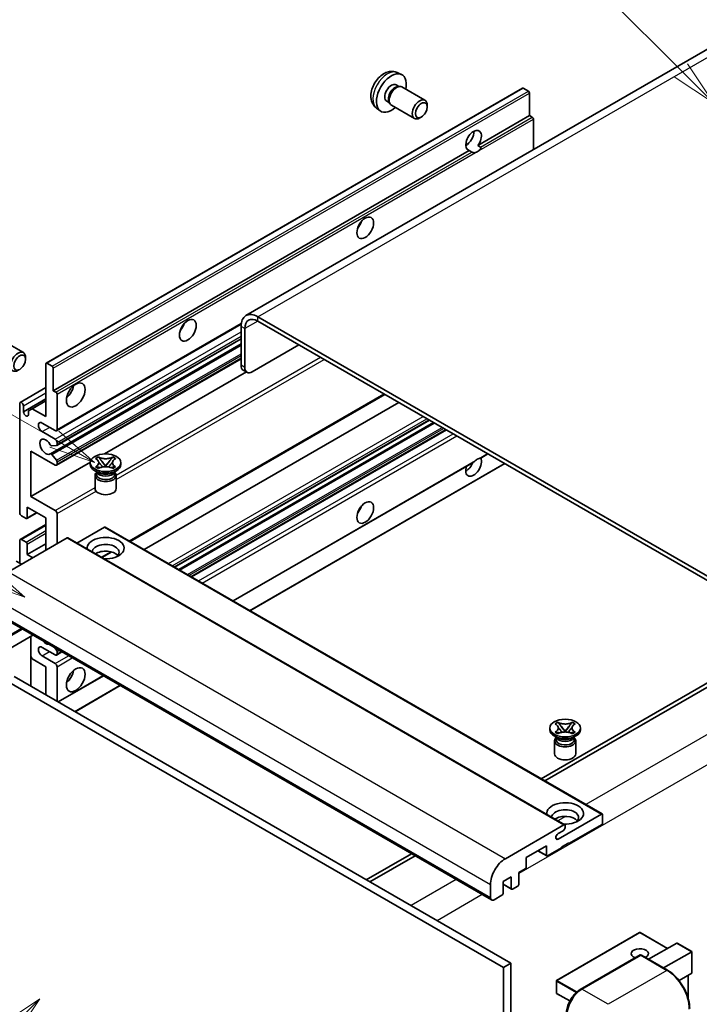
# Model space of a CAD drawing. Units: millimetres. Extents: x 0 to 12191, y 0 to 1686.
# Drawn here: x 287 to 508, y 1147 to 1467 of the extents above; entities that cross this region are included whole.
import ezdxf

# ---------------------------------------------------------------- set-up
doc = ezdxf.new("R2010")
doc.units = ezdxf.units.MM
doc.header["$LTSCALE"] = 6
doc.layers.add('Symbol (TK)', color=100, linetype='Continuous', lineweight=18, true_color=0x00ff3f)
doc.layers.add('Visible (ISO)', color=7, linetype='Continuous', lineweight=35)
doc.layers.add('Visible Narrow (ISO)', color=7, linetype='Continuous', lineweight=25)
doc.styles.add('Note Text (TK2)', font='MS PGothic.ttf')

# ---------------------------------------------------------------- blocks, each defined once
blk = doc.blocks.new('バルーン6')
at = {"layer": 'Symbol (TK)', "color": 100, "true_color": 0x00ff40}
for p, q in [((98.145, 249.698), (91.81, 256.033)), ((99.912, 247.93), (98.498, 250.052)), ((97.791, 249.345), (99.912, 247.93)), ((98.145, 249.698), (99.912, 247.93))]:
    blk.add_line(p, q, dxfattribs=at)
at = {"layer": 'Symbol (TK)'}
blk.add_circle((89.697, 258.146), 3, dxfattribs=at)
at = {"layer": 'Symbol (TK)', "color": 7, "insert": (89.697, 258.14), "char_height": 2, "attachment_point": 5, "style": 'Note Text (TK2)'}
blk.add_mtext('6', dxfattribs=at)
blk = doc.blocks.new('バルーン11')
at = {"layer": 'Symbol (TK)', "color": 100, "true_color": 0x00ff40}
for p, q in [((60.499, 222.46), (52.864, 226.868)), ((62.664, 221.21), (60.749, 222.893)), ((60.499, 222.46), (62.664, 221.21)), ((60.249, 222.027), (62.664, 221.21))]:
    blk.add_line(p, q, dxfattribs=at)
at = {"layer": 'Symbol (TK)'}
blk.add_circle((50.266, 228.368), 3, dxfattribs=at)
at = {"layer": 'Symbol (TK)', "color": 7, "insert": (50.266, 228.35), "char_height": 2, "attachment_point": 5, "style": 'Note Text (TK2)'}
blk.add_mtext('4', dxfattribs=at)
blk = doc.blocks.new('バルーン12')
at = {"layer": 'Symbol (TK)', "color": 100, "true_color": 0x00ff40}
for p, q in [((63.472, 199.474), (61.351, 198.06)), ((61.705, 197.707), (63.472, 199.474)), ((62.058, 197.353), (63.472, 199.474)), ((61.705, 197.707), (51.711, 187.713))]:
    blk.add_line(p, q, dxfattribs=at)
at = {"layer": 'Symbol (TK)'}
blk.add_circle((49.597, 185.599), 3, dxfattribs=at)
at = {"layer": 'Symbol (TK)', "color": 7, "insert": (49.597, 185.576), "char_height": 2, "attachment_point": 5, "style": 'Note Text (TK2)'}
blk.add_mtext('1', dxfattribs=at)
blk = doc.blocks.new('バルーン13')
at = {"layer": 'Symbol (TK)', "color": 100, "true_color": 0x00ff40}
for p, q in [((64.266, 229.739), (49.825, 238.076)), ((66.431, 228.489), (64.516, 230.172)), ((64.266, 229.739), (66.431, 228.489)), ((64.016, 229.306), (66.431, 228.489))]:
    blk.add_line(p, q, dxfattribs=at)
at = {"layer": 'Symbol (TK)'}
blk.add_circle((47.227, 239.576), 3, dxfattribs=at)
at = {"layer": 'Symbol (TK)', "color": 7, "insert": (47.227, 239.553), "char_height": 2, "attachment_point": 5, "style": 'Note Text (TK2)'}
blk.add_mtext('11', dxfattribs=at)

msp = doc.modelspace()

# ---------------------------------------------------------------- linework, layer by layer
at = {"layer": 'Visible (ISO)'}
for p, q in [((517.7395, 1461.2002), (360.7618, 1370.5691)), ((409.8064, 1449.4474), (411.1643, 1448.8464)), ((295.934, 1355.1306), (450.4874, 1444.362)), ((409.4847, 1445.4473), (410.3816, 1444.9294)), ((410.0212, 1444.9092), (410.6488, 1444.9445)), ((411.3658, 1444.7863), (418.8455, 1440.4679)), ((452.4416, 1443.3568), (450.7445, 1444.3366)), ((452.8052, 1435.4484), (452.8052, 1442.7269)), ((403.1209, 1437.8678), (404.3203, 1436.9923)), ((406.4242, 1440.1465), (407.3212, 1439.6286)), ((407.1585, 1439.9509), (407.4418, 1439.3897)), ((407.9372, 1438.8479), (415.417, 1434.5294)), ((419.5557, 1438.2977), (419.5556, 1438.899)), ((417.6515, 1434.9994), (417.1307, 1434.6989)), ((436.0296, 1425.763), (452.8052, 1435.4484)), ((453.6537, 1434.9585), (452.8052, 1435.4484)), ((454.0174, 1424.4103), (454.0174, 1434.3286)), ((432.0774, 1425.8707), (432.7877, 1426.2808)), ((436.0296, 1425.763), (436.8781, 1425.2731)), ((298.2519, 1346.217), (433.2153, 1424.1382)), ((434.0639, 1423.6483), (433.2153, 1424.1382)), ((299.2865, 1333.2272), (359.2096, 1367.8239)), ((543.4159, 1266.9585), (364.6189, 1370.187)), ((543.4159, 1265.5588), (364.6189, 1368.7873)), ((359.1641, 1367.0377), (359.1641, 1354.4403)), ((360.3763, 1366.3378), (360.3763, 1353.7404)), ((281.0561, 1362.9034), (288.5359, 1358.5849)), ((297.2997, 1325.7113), (359.1641, 1361.4287)), ((299.3575, 1328.471), (359.1641, 1363.0003)), ((362.8006, 1352.3407), (377.9529, 1361.0889)), ((289.2461, 1356.4148), (289.2459, 1357.0161)), ((295.8275, 1337.8188), (295.8275, 1354.8952)), ((296.1912, 1355.1052), (297.8882, 1354.1254)), ((299.2865, 1322.0296), (359.1641, 1356.5999)), ((298.2519, 1353.4955), (298.2519, 1346.217)), ((314.846, 1325.7039), (360.8873, 1352.2858)), ((361.0863, 1352.1709), (359.8742, 1352.8708)), ((287.5197, 1342.4103), (295.8275, 1347.2067)), ((298.2519, 1346.217), (299.1004, 1345.7271)), ((299.4641, 1345.0972), (299.4641, 1333.6196)), ((323.1397, 1297.3092), (405.7811, 1345.0223)), ((287.3422, 1306.6752), (287.3422, 1342.0179)), ((288.5544, 1339.3584), (295.8275, 1343.5576)), ((291.403, 1340.3732), (295.8275, 1342.9277)), ((327.7373, 1294.6547), (410.3788, 1342.3678)), ((288.5544, 1341.318), (288.5544, 1339.3584)), ((290.1909, 1339.6734), (291.403, 1340.3732)), ((290.1909, 1338.4136), (290.1909, 1339.6734)), ((291.403, 1340.3732), (295.8275, 1337.8188)), ((298.858, 1333.2697), (294.6153, 1335.7192)), ((337.622, 1288.9478), (420.2635, 1336.6609)), ((338.9588, 1288.176), (421.6003, 1335.8891)), ((294.6153, 1332.9198), (298.858, 1330.4703)), ((343.1407, 1285.7616), (425.7821, 1333.4747)), ((299.4641, 1329.4205), (299.4641, 1328.7064)), ((290.9788, 1326.6211), (290.9788, 1311.9241)), ((298.858, 1322.072), (290.9788, 1326.6211)), ((299.2822, 1328.4477), (297.7388, 1328.3099)), ((290.9788, 1311.9241), (310.2653, 1323.0592)), ((297.7349, 1325.5293), (299.2784, 1323.6374)), ((299.4641, 1323.1641), (299.4641, 1322.422)), ((310.251, 1322.282), (310.251, 1322.8419)), ((311.9697, 1324.1833), (312.8991, 1324.7198)), ((312.0627, 1324.1296), (311.9697, 1324.1833)), ((312.8991, 1324.7198), (312.992, 1324.6662)), ((312.8991, 1324.7198), (313.0057, 1324.5824)), ((313.9554, 1323.3579), (315.2212, 1321.7258)), ((315.2236, 1321.7258), (316.4895, 1323.3579)), ((317.4392, 1324.5824), (317.5458, 1324.7198)), ((317.4529, 1324.6662), (317.5458, 1324.7198)), ((317.5458, 1324.7198), (318.4751, 1324.1833)), ((318.4751, 1324.1833), (318.3822, 1324.1296)), ((320.1939, 1322.282), (320.1939, 1322.8419)), ((356.6167, 1277.9812), (434.4966, 1322.9452)), ((436.9597, 1324.3673), (439.2582, 1325.6943)), ((312.7981, 1319.6225), (311.7071, 1320.2524)), ((311.9697, 1321.5005), (312.0627, 1321.5541)), ((312.8991, 1320.9639), (311.9697, 1321.5005)), ((311.9697, 1321.5005), (312.0763, 1321.4861)), ((312.3839, 1319.6438), (312.208, 1319.9632)), ((312.2439, 1319.8981), (312.2439, 1319.0627)), ((312.992, 1321.0176), (312.8991, 1320.9639)), ((313.0261, 1321.3583), (313.5781, 1321.2839)), ((314.9065, 1321.5418), (315.2224, 1321.7242)), ((315.2224, 1321.7249), (315.2224, 1321.7242)), ((315.2224, 1321.7242), (315.5384, 1321.5418)), ((316.8668, 1321.2839), (317.4188, 1321.3583)), ((317.5458, 1320.9639), (317.4529, 1321.0176)), ((318.4751, 1321.5005), (317.5458, 1320.9639)), ((317.6468, 1319.6225), (318.7378, 1320.2524)), ((318.0609, 1319.6438), (318.2369, 1319.9632)), ((318.201, 1319.8981), (318.201, 1319.0627)), ((318.3685, 1321.4861), (318.4751, 1321.5005)), ((318.3822, 1321.5541), (318.4751, 1321.5005)), ((362.0715, 1274.8319), (444.713, 1322.5449)), ((311.7939, 1318.6952), (311.7939, 1314.4436)), ((318.651, 1318.6952), (318.651, 1314.4436)), ((290.9788, 1311.9241), (298.858, 1307.3751)), ((289.7666, 1308.4249), (289.7666, 1304.9956)), ((295.8275, 1304.9256), (289.7666, 1308.4249)), ((289.4029, 1304.7856), (287.9483, 1305.6255)), ((289.6601, 1304.7602), (292.8871, 1306.6233)), ((295.8275, 1294.4278), (295.8275, 1304.9256)), ((299.4641, 1306.3253), (299.4641, 1296.5274)), ((287.5197, 1297.9695), (295.8275, 1302.766)), ((314.8588, 1301.9162), (305.918, 1296.7543)), ((315.1159, 1301.9417), (476.3363, 1208.8611)), ((302.7369, 1298.417), (283.7057, 1287.4292)), ((287.3422, 1290.2287), (287.3422, 1297.5771)), ((287.9483, 1297.9271), (289.4029, 1297.0872)), ((302.9941, 1298.4424), (464.2144, 1205.3618)), ((289.7666, 1293.0281), (295.8275, 1296.5274)), ((289.7666, 1296.4574), (289.7666, 1293.0281)), ((287.9483, 1289.8787), (286.2513, 1290.8585)), ((289.7666, 1293.0281), (291.5849, 1291.9783)), ((314.0483, 1292.0603), (317.1991, 1293.8794)), ((279.212, 1274.0471), (440.4323, 1180.9665)), ((291.6178, 1266.8846), (276.0334, 1257.8869)), ((290.9078, 1266.4746), (290.9078, 1250.378)), ((298.858, 1260.4849), (294.6153, 1262.9344)), ((298.6192, 1262.8424), (299.2822, 1262.0175)), ((291.403, 1259.1901), (290.9078, 1260.048)), ((295.8275, 1256.6357), (291.403, 1259.1901)), ((294.6153, 1260.1349), (298.858, 1257.6854)), ((299.2865, 1260.4424), (301.0313, 1261.4497)), ((299.4641, 1261.5489), (299.4641, 1260.8348)), ((295.8275, 1247.5376), (295.8275, 1256.6357)), ((299.4641, 1256.6357), (299.4641, 1245.438)), ((285.5239, 1253.4863), (446.7443, 1160.4057)), ((299.8571, 1245.2111), (314.5073, 1253.6693)), ((516.1418, 1254.7111), (456.5318, 1220.2952)), ((457.744, 1219.5954), (517.354, 1254.0112)), ((283.0996, 1252.0866), (444.3199, 1159.006)), ((305.3119, 1242.0617), (319.9621, 1250.52)), ((459.3495, 1236.1999), (459.3495, 1236.7598)), ((461.0683, 1238.1012), (461.9976, 1238.6377)), ((461.1612, 1238.0475), (461.0683, 1238.1012)), ((461.9976, 1238.6377), (462.0905, 1238.5841)), ((461.9976, 1238.6377), (462.1042, 1238.5003)), ((463.0539, 1237.2758), (464.3197, 1235.6437)), ((464.3222, 1235.6437), (465.588, 1237.2758)), ((466.5377, 1238.5003), (466.6443, 1238.6377)), ((466.5514, 1238.5841), (466.6443, 1238.6377)), ((466.6443, 1238.6377), (467.5736, 1238.1012)), ((467.5736, 1238.1012), (467.4807, 1238.0475)), ((469.2924, 1236.1999), (469.2924, 1236.7598)), ((461.8966, 1233.5405), (460.8056, 1234.1703)), ((461.0683, 1235.4184), (461.1612, 1235.4721)), ((461.9976, 1234.8819), (461.0683, 1235.4184)), ((461.0683, 1235.4184), (461.1748, 1235.4041)), ((461.4824, 1233.5617), (461.3065, 1233.8812)), ((461.3424, 1233.816), (461.3424, 1232.9806)), ((462.0905, 1234.9355), (461.9976, 1234.8819)), ((462.1246, 1235.2762), (462.6766, 1235.2019)), ((464.005, 1235.4598), (464.3209, 1235.6422)), ((464.3209, 1235.6428), (464.3209, 1235.6422)), ((464.3209, 1235.6422), (464.6369, 1235.4598)), ((465.9653, 1235.2019), (466.5173, 1235.2762)), ((466.6443, 1234.8819), (466.5514, 1234.9355)), ((467.5736, 1235.4184), (466.6443, 1234.8819)), ((466.7453, 1233.5405), (467.8363, 1234.1703)), ((467.1595, 1233.5617), (467.3354, 1233.8812)), ((467.2995, 1233.816), (467.2995, 1232.9806)), ((467.4671, 1235.4041), (467.5736, 1235.4184)), ((467.4807, 1235.4721), (467.5736, 1235.4184)), ((460.8924, 1232.6132), (460.8924, 1228.3616)), ((467.7495, 1232.6132), (467.7495, 1228.3616)), ((462.0481, 1200.7348), (476.0791, 1208.8356)), ((476.4428, 1208.6257), (476.4428, 1205.9662)), ((444.926, 1194.3486), (463.9573, 1205.3364)), ((464.3209, 1205.1264), (464.3209, 1204.4965)), ((476.0791, 1205.3364), (465.5331, 1199.2476)), ((463.7149, 1203.4467), (462.0481, 1202.4844)), ((458.26, 1198.5478), (451.7142, 1194.7686)), ((458.26, 1195.4684), (458.26, 1198.5478)), ((465.5331, 1199.5276), (463.1088, 1198.1279)), ((463.1088, 1198.1279), (463.1088, 1197.8479)), ((465.2907, 1199.3876), (465.5331, 1199.2476)), ((465.5331, 1199.2476), (465.5331, 1199.5276)), ((414.4224, 1195.9833), (399.7722, 1187.5251)), ((400.9844, 1186.8252), (415.6346, 1195.2835)), ((455.4426, 1196.9211), (458.3665, 1195.233)), ((463.1088, 1197.8479), (458.6237, 1195.2584)), ((451.7142, 1194.7686), (451.7142, 1191.6892)), ((446.8655, 1188.4699), (444.1987, 1186.9302)), ((446.8655, 1184.6907), (446.8655, 1188.4699)), ((451.3506, 1191.0593), (449.2899, 1189.8696)), ((449.2899, 1189.8696), (449.2899, 1186.0904)), ((440.0773, 1181.7513), (440.0773, 1185.9504)), ((444.1987, 1186.9302), (444.1987, 1183.151)), ((444.1987, 1186.0564), (446.972, 1184.4552)), ((448.9262, 1185.4605), (447.2292, 1184.4807)), ((443.8351, 1182.5211), (441.2895, 1181.0514)), ((488.4789, 1170.4221), (461.5684, 1154.8854)), ((497.585, 1165.2637), (488.6503, 1170.4221)), ((491.4175, 1161.7029), (500.5652, 1166.9843)), ((505.4642, 1164.2139), (500.6864, 1166.9723)), ((469.2584, 1151.9237), (488.6534, 1163.1214)), ((488.8677, 1163.0302), (469.7758, 1152.0075)), ((488.8615, 1163.0966), (488.9283, 1163.0581)), ((497.5672, 1158.1524), (489.0819, 1163.0514)), ((496.2663, 1158.9035), (505.414, 1164.1849)), ((505.414, 1164.1849), (505.4642, 1164.2139)), ((505.4642, 1164.2139), (505.4642, 1157.2974)), ((446.7443, 1160.4057), (444.3199, 1159.006)), ((446.7443, 1160.4057), (446.7443, 1051.2285)), ((444.3199, 1159.006), (444.3199, 1049.8287)), ((505.414, 1157.1864), (501.2929, 1154.8071)), ((461.4827, 1154.7369), (461.4827, 1150.8177)), ((504.252, 1156.5155), (504.252, 1149.0496)), ((465.8586, 1148.1923), (461.5684, 1150.6692))]:
    msp.add_line(p, q, dxfattribs=at)
for centre, start, end in [((488.5646, 1170.2737), 60, 120), ((461.6541, 1154.7369), 120, 180), ((461.6541, 1150.8177), 180, 240)]:
    msp.add_arc(centre, 0.1714, start, end, dxfattribs=at)
for centre, major_axis, start_param, end_param in [((407.9544, 1442.7969), (3.4286, 5.9385), 5.23598776, 10.47197551), ((407.9544, 1442.7969), (1.5302, 2.6504), 0, 3.14159265), ((409.131, 1442.1176), (1.5302, 2.6504), 0.36144194, 2.78015071), ((409.6515, 1441.8171), (1.7143, 2.9692), 0, 3.14159264), ((450.7445, 1443.9167), (-0.2571, 0.4454), 5.49778714, 6.28318531), ((417.1313, 1437.4986), (1.7143, 2.9692), 5.49801994, 10.20994333), ((452.4416, 1442.9369), (-0.2571, 0.4454), 3.92699082, 5.49778714), ((453.6537, 1434.5386), (-0.2571, 0.4454), 3.92699082, 5.49778714), ((434.6225, 1427.4001), (-1.8, -3.1177), 1.37108371, 6.48289793), ((432.1981, 1428.7998), (1.8, 3.1177), 3.88043833, 5.54433963), ((435.8346, 1426.7002), (-1.8, -3.1177), 0.56674497, 1.00405136), ((395.8326, 1401.1556), (1.9286, 3.3404), 4.37255207, 5.05222589), ((364.6189, 1363.8883), (-3.8571, 6.6808), 5.49778714, 7.06858347), ((338.2539, 1367.9125), (1.9286, 3.3404), 4.37255207, 5.05222589), ((364.6189, 1363.8883), (-3, 5.1962), 5.49778714, 7.06858347), ((286.8216, 1355.6157), (1.7143, 2.9692), 5.49801994, 10.20994333), ((296.1912, 1354.6852), (-0.2571, 0.4454), 5.49778714, 7.06858347), ((297.8882, 1353.7054), (0.2571, -0.4454), 0.78539816, 2.35619449), ((361.5884, 1355.84), (-1.7143, -2.9692), 5.49778714, 6.28318531), ((362.8006, 1355.1401), (-1.7143, -2.9692), 5.49778714, 7.06858347), ((299.1004, 1345.3072), (0.2571, -0.4454), 0.78539816, 2.35619449), ((301.8884, 1346.9169), (2.1429, 3.7115), 4.15479015, 5.26998781), ((287.9483, 1341.668), (-0.4286, 0.7423), 3.92699082, 7.06858347), ((289.3726, 1338.9976), (0.5826, -1.0091), 4.04450246, 6.95107183), ((294.6153, 1334.3195), (-0.8571, 1.4846), 5.49778714, 8.6393798), ((298.858, 1333.9696), (0.4286, -0.7423), 5.49778714, 7.06858347), ((295.8275, 1328.0208), (-1.3714, 2.3754), 4.64831773, 9.48877222), ((298.858, 1329.7704), (0.4286, -0.7423), 0.78539816, 2.35619449), ((297.557, 1328.7785), (0.2571, -0.4454), 4.64831773, 6.02138592), ((299.1004, 1328.9164), (0.2571, -0.4454), 6.02138592, 7.06858347), ((297.5569, 1325.2659), (-0.2571, 0.4454), 4.98615215, 6.34717957), ((299.1004, 1323.374), (0.2571, -0.4454), 0.78539816, 1.8445595), ((434.6225, 1321.7221), (1.8, 3.1177), 1.89967508, 5.95827663), ((432.1981, 1323.1218), (1.8, 3.1177), 3.88043833, 4.9607944), ((435.8346, 1321.0223), (1.8, 3.1177), 0.56674497, 1.00405136), ((298.858, 1322.7719), (0.4286, -0.7423), 5.49778714, 7.06858347), ((315.2224, 1322.282), (-4.9714, 0), 0, 3.14159265), ((315.2224, 1318.6952), (-3.4286, 0), 5.76506171, 9.94290156), ((315.2224, 1320.1649), (2.9786, 0), 3.44947975, 5.97529822), ((315.2224, 1321.0223), (-3.4286, 0), 0.78539816, 2.35619449), ((315.2224, 1319.0627), (-2.9786, 0), 0, 2.35619449), ((315.2224, 1319.0627), (2.9786, 0), 5.49778714, 6.28318531), ((315.2224, 1314.4436), (-3.4286, 0), 0, 3.14159265), ((298.858, 1306.6752), (0.4286, -0.7423), 0.78539816, 2.35619449), ((395.8326, 1308.7748), (1.9286, 3.3404), 4.37255207, 5.05222589), ((287.9483, 1306.3253), (-0.4286, 0.7423), 0.78539816, 2.35619449), ((289.4029, 1305.2055), (0.2571, -0.4454), 5.49778714, 7.06858347), ((314.8588, 1301.4963), (0.2571, 0.4454), 0, 0.78539816), ((287.9483, 1297.2272), (-0.4286, 0.7423), 5.49778714, 7.06858347), ((302.7369, 1297.997), (0.2571, 0.4454), 0, 0.78539816), ((315.2224, 1295.1276), (-6, 0), 1.4859354, 6.36804624), ((289.4029, 1296.6673), (0.2571, -0.4454), 0.78539816, 2.35619449), ((315.2224, 1293.7979), (4.3714, 0), 5.6701034, 9.38273142), ((315.2224, 1291.6284), (-4.3714, 0), 3.585875, 5.56675786), ((294.6153, 1261.5346), (-0.8571, 1.4846), 5.49778714, 8.6393798), ((295.8275, 1266.4336), (1.3714, -2.3754), 5.01109219, 5.9844821), ((299.1004, 1261.7588), (0.2571, -0.4454), 0.78539816, 1.83259571), ((298.858, 1261.1847), (0.4286, -0.7423), 5.49778714, 7.06858347), ((298.858, 1256.9856), (0.4286, -0.7423), 0.78539816, 2.35619449), ((301.8884, 1254.5361), (2.1429, 3.7115), 4.15479015, 5.26998781), ((464.3209, 1236.1999), (-4.9714, 0), 0, 3.14159265), ((464.3209, 1232.6132), (-3.4286, 0), 5.76506171, 9.94290156), ((464.3209, 1234.0829), (2.9786, 0), 3.44947975, 5.97529822), ((464.3209, 1234.9402), (-3.4286, 0), 0.78539816, 2.35619449), ((464.3209, 1232.9806), (-2.9786, 0), 0, 2.35619449), ((464.3209, 1232.9806), (2.9786, 0), 5.49778714, 6.28318531), ((464.3209, 1228.3616), (-3.4286, 0), 0, 3.14159265), ((464.3209, 1209.0456), (-6, 0), 1.4859354, 6.36804624), ((464.3209, 1207.7159), (4.3714, 0), 5.6701034, 9.38273142), ((464.3209, 1205.5463), (-4.3714, 0), 3.585875, 5.56675786), ((476.0791, 1208.4157), (0.2571, 0.4454), 5.49778714, 7.06858347), ((463.7149, 1204.1466), (-0.4286, -0.7423), 0.78539816, 2.35619449), ((463.9573, 1204.9164), (0.2571, 0.4454), 5.49778714, 7.06858347), ((476.0791, 1205.7563), (-0.2571, -0.4454), 0.78539816, 2.35619449), ((462.0481, 1201.6096), (-0.5357, -0.9279), 3.92699082, 7.06858347), ((458.6237, 1195.6784), (-0.2571, -0.4454), 5.49778714, 7.06858347), ((444.926, 1188.7498), (3.4286, 5.9385), 0.78539816, 2.35619449), ((451.3506, 1191.4792), (-0.2571, -0.4454), 0.78539816, 2.35619449), ((448.9262, 1185.8804), (-0.2571, -0.4454), 0.78539816, 2.35619449), ((443.8351, 1182.941), (-0.2571, -0.4454), 0.78539816, 2.35619449), ((447.2292, 1184.9006), (-0.2571, -0.4454), 5.49778714, 7.06858347), ((441.2895, 1182.4511), (-0.8571, -1.4846), 5.49778714, 7.06858347), ((500.6864, 1166.7744), (0.1212, -0.21), 2.35619449, 3.14159265), ((488.5646, 1163.5551), (-2.7789, 0), 2.26572777, 7.28396894), ((488.8677, 1162.7502), (-0.2143, 0.3712), 6.14128825, 6.28318531), ((488.8677, 1162.6802), (0.2143, 0.3712), 0, 0.78539816), ((505.2927, 1157.3963), (-0.1212, 0.21), 3.14159265, 3.92699082), ((469.7758, 1146.4086), (-3.4286, -5.9385), 3.92699082, 5.49778714)]:
    msp.add_ellipse(centre, major_axis=major_axis, ratio=0.57735027, start_param=start_param, end_param=end_param, dxfattribs=at)
for centre, major_axis in [((417.6519, 1437.1981), (1.3462, 2.3317)), ((399.4692, 1399.056), (-1.9286, -3.3404)), ((341.8905, 1365.8129), (-1.9286, -3.3404)), ((287.3422, 1355.3151), (1.3462, 2.3317)), ((305.525, 1344.8173), (-2.1429, -3.7115)), ((315.2224, 1322.8419), (4.9714, 0)), ((399.4692, 1306.6752), (-1.9286, -3.3404)), ((305.525, 1252.4365), (-2.1429, -3.7115)), ((464.3209, 1236.7598), (4.9714, 0))]:
    msp.add_ellipse(centre, major_axis=major_axis, ratio=0.57735027, dxfattribs=at)
for points, knots in [([(409.8064, 1449.4474), (409.3682, 1449.6413), (408.903, 1449.7524), (407.9415, 1449.8308), (407.4504, 1449.7802), (406.4154, 1449.534), (405.8915, 1449.3041), (404.8094, 1448.6651), (404.2753, 1448.2225), (403.2971, 1447.1978), (402.8599, 1446.6083), (402.1314, 1445.3537), (401.8387, 1444.69), (401.4212, 1443.3082), (401.2963, 1442.5899), (401.2894, 1441.1529), (401.3933, 1440.4287), (401.9061, 1439.1923), (402.2313, 1438.6762), (402.8161, 1438.1076), (402.9639, 1437.9824), (403.1209, 1437.8678)], [0.84730152, 0.84730152, 0.84730152, 0.84730152, 1.05226137, 1.05226137, 1.28485125, 1.28485125, 1.58220865, 1.58220865, 1.9574686, 1.9574686, 2.35189349, 2.35189349, 2.74172985, 2.74172985, 3.13599765, 3.13599765, 3.51030353, 3.51030353, 3.78196582, 3.78196582, 3.86508746, 3.86508746, 3.86508746, 3.86508746]), ([(436.8781, 1425.2731), (436.9145, 1425.2521), (436.943, 1425.2189), (436.9779, 1425.1387), (436.9844, 1425.092), (436.9829, 1424.9926), (436.9688, 1424.9254), (436.9092, 1424.7482), (436.8256, 1424.6129), (436.6434, 1424.3818), (436.5189, 1424.2598), (436.3868, 1424.1496)], [-0.2570614387, -0.2570614387, -0.2570614387, -0.2570614387, -0.2480685903, -0.2480685903, -0.2390757418, -0.2390757418, -0.2277259033, -0.2277259033, -0.2025498125, -0.2025498125, -0.1716905209, -0.1716905209, -0.1716905209, -0.1716905209]), ([(435.2825, 1423.512), (435.1504, 1423.4697), (435.0189, 1423.4439), (434.7824, 1423.4333), (434.6496, 1423.4436), (434.4714, 1423.4835), (434.4028, 1423.503), (434.2962, 1423.54), (434.2442, 1423.5604), (434.1462, 1423.6041), (434.1002, 1423.6273), (434.0639, 1423.6483)], [-0.0853709179, -0.0853709179, -0.0853709179, -0.0853709179, -0.0545116262, -0.0545116262, -0.0293355354, -0.0293355354, -0.0179856969, -0.0179856969, -0.0089928485, -0.0089928485, 0, 0, 0, 0]), ([(312.0627, 1324.1296), (312.3572, 1323.9596), (312.5905, 1323.7575), (312.9095, 1323.3101), (312.9902, 1323.0688), (312.9827, 1322.5914), (312.901, 1322.36), (312.5872, 1321.9234), (312.3551, 1321.723), (312.0627, 1321.5541)], [0, 0, 0, 0, 0.072885793, 0.072885793, 0.146658287, 0.146658287, 0.217581823, 0.217581823, 0.289952455, 0.289952455, 0.289952455, 0.289952455]), ([(312.9664, 1323.0474), (312.9746, 1323.0354), (312.9844, 1323.0213), (313.008, 1322.9886), (313.0222, 1322.9694), (313.0564, 1322.9241), (313.0772, 1322.8974), (313.133, 1322.8268), (313.169, 1322.7825), (313.2768, 1322.6522), (313.3495, 1322.5667), (313.6151, 1322.2556), (313.8096, 1322.0336), (314.0543, 1321.7077), (314.1181, 1321.6176), (314.1867, 1321.5013), (314.1996, 1321.4782), (314.2117, 1321.455)], [0.066291801, 0.066291801, 0.066291801, 0.066291801, 0.070187519, 0.070187519, 0.074729259, 0.074729259, 0.080731294, 0.080731294, 0.090656636, 0.090656636, 0.110328674, 0.110328674, 0.162837598, 0.162837598, 0.181946023, 0.181946023, 0.186576357, 0.186576357, 0.186576357, 0.186576357]), ([(317.4529, 1324.6662), (317.1583, 1324.4961), (316.8084, 1324.3614), (316.0335, 1324.1772), (315.6154, 1324.1306), (314.7886, 1324.135), (314.3878, 1324.1821), (313.6315, 1324.3633), (313.2844, 1324.4973), (312.992, 1324.6662)], [0, 0, 0, 0, 0.072885793, 0.072885793, 0.146658287, 0.146658287, 0.217581823, 0.217581823, 0.289952455, 0.289952455, 0.289952455, 0.289952455]), ([(313.9554, 1323.3579), (313.85, 1323.4937), (313.7501, 1323.6268), (313.5141, 1323.9371), (313.4185, 1324.061), (313.1793, 1324.3633), (313.0923, 1324.4707), (313.0057, 1324.5824)], [0, 0, 0, 0, 0.0306367579, 0.0306367579, 0.0633579056, 0.0633579056, 0.093091513, 0.093091513, 0.093091513, 0.093091513]), ([(316.2331, 1321.455), (316.2337, 1321.4561), (316.2343, 1321.4572), (316.2608, 1321.5077), (316.2903, 1321.5564), (316.3747, 1321.686), (316.4329, 1321.7653), (316.6224, 1322.012), (316.7597, 1322.1735), (316.9965, 1322.4511), (317.0965, 1322.5671), (317.2324, 1322.7298), (317.2694, 1322.7746), (317.3296, 1322.8492), (317.3534, 1322.879), (317.3998, 1322.9389), (317.4229, 1322.9695), (317.4533, 1323.0113), (317.4629, 1323.0248), (317.4737, 1323.0405), (317.4762, 1323.044), (317.4785, 1323.0474)], [0.018093213, 0.018093213, 0.018093213, 0.018093213, 0.018320555, 0.018320555, 0.028222973, 0.028222973, 0.045383463, 0.045383463, 0.082990685, 0.082990685, 0.109990992, 0.109990992, 0.120123365, 0.120123365, 0.126810052, 0.126810052, 0.133730941, 0.133730941, 0.137307073, 0.137307073, 0.138410721, 0.138410721, 0.138410721, 0.138410721]), ([(317.4392, 1324.5824), (317.3432, 1324.4586), (317.2428, 1324.3351), (316.9884, 1324.0122), (316.8986, 1323.8951), (316.6689, 1323.5925), (316.5826, 1323.4779), (316.4895, 1323.3579)], [0, 0, 0, 0, 0.0279076229, 0.0279076229, 0.0541181619, 0.0541181619, 0.0746286333, 0.0746286333, 0.0746286333, 0.0746286333]), ([(318.3822, 1321.5541), (318.0877, 1321.7242), (317.8544, 1321.9262), (317.5354, 1322.3736), (317.4546, 1322.615), (317.4621, 1323.0923), (317.5439, 1323.3237), (317.8577, 1323.7604), (318.0898, 1323.9608), (318.3822, 1324.1296)], [0, 0, 0, 0, 0.072885793, 0.072885793, 0.146658287, 0.146658287, 0.217581823, 0.217581823, 0.289952455, 0.289952455, 0.289952455, 0.289952455]), ([(434.4965, 1322.9452), (434.5069, 1322.9512), (434.5171, 1322.9572), (434.6496, 1323.0381), (434.7824, 1323.145), (435.0189, 1323.3448), (435.1504, 1323.4627), (435.2825, 1323.5729)], [-0.2297186485, -0.2297186485, -0.2297186485, -0.2297186485, -0.2277259033, -0.2277259033, -0.2025498125, -0.2025498125, -0.1716905209, -0.1716905209, -0.1716905209, -0.1716905209]), ([(436.3868, 1324.2105), (436.5189, 1324.2528), (436.6434, 1324.2826), (436.8256, 1324.3246), (436.9092, 1324.3427), (436.9535, 1324.3639), (436.9567, 1324.3656), (436.9596, 1324.3673)], [-0.0853709179, -0.0853709179, -0.0853709179, -0.0853709179, -0.0545116262, -0.0545116262, -0.0293355354, -0.0293355354, -0.0273427902, -0.0273427902, -0.0273427902, -0.0273427902]), ([(313.0261, 1321.3583), (312.9207, 1321.3725), (312.8162, 1321.3875), (312.5738, 1321.4216), (312.4775, 1321.4347), (312.2449, 1321.4646), (312.163, 1321.4745), (312.0763, 1321.4861)], [0, 0, 0, 0, 0.0306367579, 0.0306367579, 0.0633579056, 0.0633579056, 0.093091513, 0.093091513, 0.093091513, 0.093091513]), ([(312.992, 1321.0176), (313.2865, 1321.1876), (313.6365, 1321.3223), (314.4114, 1321.5065), (314.8295, 1321.5531), (315.6563, 1321.5488), (316.057, 1321.5016), (316.8133, 1321.3204), (317.1604, 1321.1864), (317.4529, 1321.0176)], [0, 0, 0, 0, 0.072885793, 0.072885793, 0.146658287, 0.146658287, 0.217581823, 0.217581823, 0.289952455, 0.289952455, 0.289952455, 0.289952455]), ([(315.2224, 1321.7249), (315.2224, 1321.7249), (315.2224, 1321.7249), (315.2222, 1321.725), (315.2221, 1321.725), (315.2219, 1321.7252), (315.2218, 1321.7253), (315.2216, 1321.7254), (315.2216, 1321.7254), (315.2215, 1321.7255), (315.2214, 1321.7256), (315.2214, 1321.7256), (315.2213, 1321.7257), (315.2213, 1321.7257), (315.2213, 1321.7257), (315.2213, 1321.7257), (315.2213, 1321.7257), (315.2213, 1321.7257), (315.2213, 1321.7258), (315.2212, 1321.7258), (315.2212, 1321.7258), (315.2212, 1321.7258)], [0.0000813589658, 0.0000813589658, 0.0000813589658, 0.0000813589658, 0.0000886547804, 0.0000886547804, 0.0001116313423, 0.0001116313423, 0.0001345645454, 0.0001345645454, 0.0001458173852, 0.0001458173852, 0.0001568303456, 0.0001568303456, 0.000162226718, 0.000162226718, 0.0001648942266, 0.0001648942266, 0.0001675401949, 0.0001675401949, 0.0001688548644, 0.0001688548644, 0.0001712783269, 0.0001712783269, 0.0001712783269, 0.0001712783269]), ([(315.2236, 1321.7258), (315.2236, 1321.7258), (315.2236, 1321.7257), (315.2236, 1321.7257), (315.2236, 1321.7257), (315.2235, 1321.7256), (315.2235, 1321.7256), (315.2235, 1321.7256), (315.2234, 1321.7255), (315.2234, 1321.7255), (315.2233, 1321.7254), (315.2232, 1321.7253), (315.2232, 1321.7253), (315.223, 1321.7252), (315.2229, 1321.7251), (315.2227, 1321.725), (315.2226, 1321.7249), (315.2224, 1321.7249)], [0, 0, 0, 0, 0.0000052612573, 0.0000052612573, 0.0000106101267, 0.0000106101267, 0.0000160401592, 0.0000160401592, 0.0000215441929, 0.0000215441929, 0.0000327423002, 0.0000327423002, 0.0000441350315, 0.0000441350315, 0.0000671979136, 0.0000671979136, 0.0000901023593, 0.0000901023593, 0.0000901023593, 0.0000901023593]), ([(318.3685, 1321.4861), (318.2726, 1321.4732), (318.1785, 1321.4619), (317.9296, 1321.4296), (317.8384, 1321.4171), (317.6018, 1321.3837), (317.5119, 1321.3708), (317.4188, 1321.3583)], [0, 0, 0, 0, 0.0279076229, 0.0279076229, 0.0541181619, 0.0541181619, 0.0746286333, 0.0746286333, 0.0746286333, 0.0746286333]), ([(461.1612, 1238.0475), (461.4557, 1237.8775), (461.689, 1237.6755), (462.008, 1237.2281), (462.0887, 1236.9867), (462.0813, 1236.5093), (461.9995, 1236.2779), (461.6857, 1235.8413), (461.4536, 1235.6409), (461.1612, 1235.4721)], [0, 0, 0, 0, 0.072885793, 0.072885793, 0.146658287, 0.146658287, 0.217581823, 0.217581823, 0.289952455, 0.289952455, 0.289952455, 0.289952455]), ([(462.0649, 1236.9654), (462.0731, 1236.9533), (462.083, 1236.9392), (462.1065, 1236.9065), (462.1207, 1236.8873), (462.1549, 1236.842), (462.1757, 1236.8153), (462.2315, 1236.7447), (462.2675, 1236.7004), (462.3753, 1236.5701), (462.448, 1236.4846), (462.7136, 1236.1736), (462.9081, 1235.9516), (463.1528, 1235.6256), (463.2166, 1235.5356), (463.2852, 1235.4192), (463.2982, 1235.3961), (463.3102, 1235.3729)], [0.066291801, 0.066291801, 0.066291801, 0.066291801, 0.070187519, 0.070187519, 0.074729259, 0.074729259, 0.080731294, 0.080731294, 0.090656636, 0.090656636, 0.110328674, 0.110328674, 0.162837598, 0.162837598, 0.181946023, 0.181946023, 0.186576357, 0.186576357, 0.186576357, 0.186576357]), ([(466.5514, 1238.5841), (466.2569, 1238.4141), (465.9069, 1238.2794), (465.132, 1238.0952), (464.7139, 1238.0486), (463.8871, 1238.0529), (463.4863, 1238.1001), (462.73, 1238.2813), (462.383, 1238.4153), (462.0905, 1238.5841)], [0, 0, 0, 0, 0.072885793, 0.072885793, 0.146658287, 0.146658287, 0.217581823, 0.217581823, 0.289952455, 0.289952455, 0.289952455, 0.289952455]), ([(463.0539, 1237.2758), (462.9485, 1237.4117), (462.8486, 1237.5447), (462.6127, 1237.855), (462.517, 1237.9789), (462.2778, 1238.2812), (462.1908, 1238.3886), (462.1042, 1238.5003)], [0, 0, 0, 0, 0.0306367579, 0.0306367579, 0.0633579056, 0.0633579056, 0.093091513, 0.093091513, 0.093091513, 0.093091513]), ([(465.3317, 1235.3729), (465.3323, 1235.374), (465.3328, 1235.3752), (465.3593, 1235.4256), (465.3888, 1235.4743), (465.4732, 1235.6039), (465.5314, 1235.6832), (465.721, 1235.9299), (465.8582, 1236.0914), (466.095, 1236.369), (466.195, 1236.4851), (466.3309, 1236.6477), (466.3679, 1236.6925), (466.4281, 1236.7671), (466.4519, 1236.7969), (466.4983, 1236.8568), (466.5215, 1236.8874), (466.5518, 1236.9292), (466.5614, 1236.9427), (466.5723, 1236.9584), (466.5747, 1236.962), (466.577, 1236.9654)], [0.018093213, 0.018093213, 0.018093213, 0.018093213, 0.018320555, 0.018320555, 0.028222973, 0.028222973, 0.045383463, 0.045383463, 0.082990685, 0.082990685, 0.109990992, 0.109990992, 0.120123365, 0.120123365, 0.126810052, 0.126810052, 0.133730941, 0.133730941, 0.137307073, 0.137307073, 0.138410721, 0.138410721, 0.138410721, 0.138410721]), ([(466.5377, 1238.5003), (466.4417, 1238.3766), (466.3413, 1238.253), (466.0869, 1237.9301), (465.9971, 1237.8131), (465.7675, 1237.5105), (465.6811, 1237.3959), (465.588, 1237.2758)], [0, 0, 0, 0, 0.0279076229, 0.0279076229, 0.0541181619, 0.0541181619, 0.0746286333, 0.0746286333, 0.0746286333, 0.0746286333]), ([(467.4807, 1235.4721), (467.1862, 1235.6421), (466.9529, 1235.8441), (466.6339, 1236.2916), (466.5532, 1236.5329), (466.5606, 1237.0103), (466.6424, 1237.2417), (466.9562, 1237.6783), (467.1883, 1237.8787), (467.4807, 1238.0475)], [0, 0, 0, 0, 0.072885793, 0.072885793, 0.146658287, 0.146658287, 0.217581823, 0.217581823, 0.289952455, 0.289952455, 0.289952455, 0.289952455]), ([(462.1246, 1235.2762), (462.0192, 1235.2904), (461.9147, 1235.3055), (461.6723, 1235.3395), (461.576, 1235.3526), (461.3434, 1235.3825), (461.2615, 1235.3924), (461.1748, 1235.4041)], [0, 0, 0, 0, 0.0306367579, 0.0306367579, 0.0633579056, 0.0633579056, 0.093091513, 0.093091513, 0.093091513, 0.093091513]), ([(462.0905, 1234.9355), (462.385, 1235.1055), (462.735, 1235.2402), (463.5099, 1235.4244), (463.928, 1235.471), (464.7548, 1235.4667), (465.1556, 1235.4195), (465.9119, 1235.2383), (466.2589, 1235.1043), (466.5514, 1234.9355)], [0, 0, 0, 0, 0.072885793, 0.072885793, 0.146658287, 0.146658287, 0.217581823, 0.217581823, 0.289952455, 0.289952455, 0.289952455, 0.289952455]), ([(464.3209, 1235.6428), (464.3209, 1235.6428), (464.3209, 1235.6428), (464.3207, 1235.6429), (464.3206, 1235.643), (464.3204, 1235.6431), (464.3203, 1235.6432), (464.3201, 1235.6433), (464.3201, 1235.6434), (464.32, 1235.6434), (464.3199, 1235.6435), (464.3199, 1235.6436), (464.3199, 1235.6436), (464.3198, 1235.6436), (464.3198, 1235.6436), (464.3198, 1235.6437), (464.3198, 1235.6437), (464.3198, 1235.6437), (464.3198, 1235.6437), (464.3198, 1235.6437), (464.3197, 1235.6437), (464.3197, 1235.6437)], [0.0000813589658, 0.0000813589658, 0.0000813589658, 0.0000813589658, 0.0000886547804, 0.0000886547804, 0.0001116313423, 0.0001116313423, 0.0001345645454, 0.0001345645454, 0.0001458173852, 0.0001458173852, 0.0001568303456, 0.0001568303456, 0.000162226718, 0.000162226718, 0.0001648942266, 0.0001648942266, 0.0001675401949, 0.0001675401949, 0.0001688548644, 0.0001688548644, 0.0001712783269, 0.0001712783269, 0.0001712783269, 0.0001712783269]), ([(464.3222, 1235.6437), (464.3221, 1235.6437), (464.3221, 1235.6437), (464.3221, 1235.6436), (464.3221, 1235.6436), (464.322, 1235.6436), (464.322, 1235.6435), (464.322, 1235.6435), (464.3219, 1235.6435), (464.3219, 1235.6434), (464.3218, 1235.6434), (464.3217, 1235.6433), (464.3217, 1235.6432), (464.3215, 1235.6431), (464.3214, 1235.643), (464.3212, 1235.6429), (464.3211, 1235.6429), (464.3209, 1235.6428)], [0, 0, 0, 0, 0.0000052612573, 0.0000052612573, 0.0000106101267, 0.0000106101267, 0.0000160401592, 0.0000160401592, 0.0000215441929, 0.0000215441929, 0.0000327423002, 0.0000327423002, 0.0000441350315, 0.0000441350315, 0.0000671979136, 0.0000671979136, 0.0000901023593, 0.0000901023593, 0.0000901023593, 0.0000901023593]), ([(467.4671, 1235.4041), (467.3711, 1235.3911), (467.277, 1235.3799), (467.0281, 1235.3476), (466.9369, 1235.335), (466.7003, 1235.3016), (466.6104, 1235.2887), (466.5173, 1235.2762)], [0, 0, 0, 0, 0.0279076229, 0.0279076229, 0.0541181619, 0.0541181619, 0.0746286333, 0.0746286333, 0.0746286333, 0.0746286333]), ([(488.8615, 1163.0966), (488.8181, 1163.1217), (488.7749, 1163.1381), (488.7185, 1163.1415), (488.7019, 1163.1398), (488.6858, 1163.1351)], [0.1703131202, 0.1703131202, 0.1703131202, 0.1703131202, 0.1810677517, 0.1810677517, 0.1858570013, 0.1858570013, 0.1858570013, 0.1858570013]), ([(504.7516, 1145.7088), (504.7516, 1146.5905), (504.631, 1147.5326), (504.1658, 1149.4546), (503.821, 1150.4341), (502.9409, 1152.3411), (502.4056, 1153.2682), (501.1942, 1154.9839), (500.5183, 1155.7722), (499.0865, 1157.1361), (498.3308, 1157.7116), (497.5672, 1158.1524)], [1.57079633, 1.57079633, 1.57079633, 1.57079633, 1.88495559, 1.88495559, 2.19911486, 2.19911486, 2.51327412, 2.51327412, 2.82743339, 2.82743339, 3.14159265, 3.14159265, 3.14159265, 3.14159265]), ([(464.7409, 1144.0991), (464.7409, 1144.6583), (464.8172, 1145.2526), (465.1099, 1146.4615), (465.3263, 1147.0761), (465.8781, 1148.2717), (466.2135, 1148.8526), (466.973, 1149.9283), (467.397, 1150.423), (468.2977, 1151.2809), (468.7741, 1151.6441), (469.2584, 1151.9237)], [3.14159265, 3.14159265, 3.14159265, 3.14159265, 3.45575192, 3.45575192, 3.76991118, 3.76991118, 4.08407045, 4.08407045, 4.39822972, 4.39822972, 4.71238898, 4.71238898, 4.71238898, 4.71238898])]:
    msp.add_open_spline(points, degree=3, knots=knots, dxfattribs=at)
at = {"layer": 'Visible Narrow (ISO)'}
for p, q in [((364.6189, 1370.187), (521.5966, 1460.8181)), ((296.1912, 1355.1052), (450.7445, 1444.3366)), ((297.8882, 1354.1254), (452.4416, 1443.3568)), ((298.2519, 1353.4955), (452.8052, 1442.7269)), ((436.8781, 1425.2731), (453.6537, 1434.9585)), ((436.3868, 1424.1496), (454.0174, 1434.3286)), ((299.1004, 1345.7271), (434.0639, 1423.6483)), ((299.4641, 1345.0972), (435.2825, 1423.512)), ((299.4641, 1333.6196), (359.2569, 1368.141)), ((364.6189, 1368.7873), (360.3763, 1366.3378)), ((364.6189, 1368.7873), (364.6189, 1370.187)), ((298.858, 1330.4703), (359.1641, 1365.288)), ((360.3763, 1366.3378), (359.1641, 1367.0377)), ((297.7349, 1325.5293), (359.1641, 1360.9954)), ((299.4641, 1329.4205), (359.1641, 1363.8883)), ((299.4641, 1328.7064), (359.1641, 1363.1742)), ((299.2784, 1323.6374), (359.1641, 1358.2123)), ((299.4641, 1323.1641), (359.1641, 1357.6319)), ((299.4641, 1322.422), (359.1641, 1356.8898)), ((318.6462, 1318.7998), (384.923, 1357.0647)), ((318.651, 1317.4029), (386.1351, 1356.3649)), ((360.3763, 1353.7404), (359.1641, 1354.4403)), ((288.5544, 1341.318), (295.8275, 1345.5171)), ((322.8886, 1297.4541), (405.5301, 1345.1672)), ((335.6165, 1290.1057), (418.258, 1337.8188)), ((336.8287, 1289.4058), (419.4702, 1337.1189)), ((337.4714, 1289.0348), (420.1129, 1336.7478)), ((339.34, 1287.9559), (421.9814, 1335.669)), ((294.6153, 1332.9198), (297.0397, 1334.3195)), ((341.7744, 1286.5504), (424.4159, 1334.2635)), ((342.2712, 1286.2636), (424.9127, 1333.9767)), ((342.8896, 1285.9066), (425.5311, 1333.6196)), ((345.314, 1284.5068), (427.9555, 1332.2199)), ((346.5262, 1283.807), (429.1676, 1331.5201)), ((356.4661, 1278.0682), (435.2825, 1323.5729)), ((436.3868, 1324.2105), (439.1075, 1325.7813)), ((361.9209, 1274.9188), (444.5624, 1322.6319)), ((298.858, 1307.3751), (311.7939, 1314.8436)), ((299.4641, 1306.3253), (312.1029, 1313.6223)), ((289.7666, 1304.9956), (292.7364, 1306.7102)), ((287.9483, 1297.9271), (295.8275, 1302.4761)), ((289.4029, 1297.0872), (295.8275, 1300.7965)), ((314.8588, 1301.9162), (476.0791, 1208.8356)), ((289.7666, 1296.4574), (295.8275, 1299.9566)), ((302.7369, 1298.417), (463.9573, 1205.3364)), ((313.7972, 1292.2052), (316.8537, 1293.9699)), ((283.7057, 1287.4292), (444.926, 1194.3486)), ((278.8569, 1279.031), (440.0773, 1185.9504)), ((278.8569, 1274.8319), (440.0773, 1181.7513)), ((287.9311, 1269.0131), (275.9477, 1262.0945)), ((276.0689, 1261.8846), (288.1735, 1268.8732)), ((291.5676, 1266.9136), (276.0689, 1257.9654)), ((290.8576, 1266.4456), (290.8576, 1250.407)), ((299.2822, 1262.0175), (299.665, 1262.2385)), ((299.4641, 1261.5489), (300.1618, 1261.9517)), ((294.6153, 1260.1349), (297.0397, 1261.5346)), ((298.858, 1257.6854), (303.2046, 1260.195)), ((299.4641, 1260.8348), (300.7802, 1261.5947)), ((299.4641, 1256.6357), (304.4168, 1259.4951)), ((299.7065, 1245.298), (314.3567, 1253.7563)), ((305.1613, 1242.1487), (319.8115, 1250.607)), ((517.354, 1238.6144), (471.078, 1211.897)), ((521.5966, 1231.2659), (449.2899, 1189.5196)), ((464.4479, 1208.0691), (461.9866, 1206.6481)), ((461.2905, 1201.1722), (462.0481, 1200.7348)), ((455.5932, 1197.0081), (458.26, 1195.4684)), ((428.9686, 1187.5851), (414.3184, 1179.1268)), ((444.1987, 1186.2303), (446.8655, 1184.6907)), ((437.4539, 1182.6861), (422.8037, 1174.2278)), ((461.6541, 1154.8769), (488.5646, 1170.4136)), ((488.5646, 1170.4136), (497.5348, 1165.2347)), ((500.5652, 1166.9843), (505.414, 1164.1849)), ((469.4727, 1151.9025), (488.8615, 1163.0966)), ((488.8677, 1163.0302), (497.3529, 1158.1312)), ((505.414, 1164.1849), (505.414, 1157.1864)), ((497.3529, 1158.1312), (478.2611, 1147.1085)), ((461.5329, 1154.6669), (467.9593, 1150.9567)), ((461.5329, 1150.7477), (461.5329, 1154.6669)), ((468.1497, 1151.1267), (461.6541, 1154.8769)), ((504.2018, 1156.4865), (504.2018, 1149.2221)), ((465.8821, 1148.2367), (461.5329, 1150.7477)), ((469.4727, 1151.9025), (469.5391, 1151.8642)), ((478.2611, 1147.1085), (469.7758, 1152.0075))]:
    msp.add_line(p, q, dxfattribs=at)
for centre, major_axis, start_param, end_param in [((406.6708, 1443.538), (-3.3492, -5.8009), 3.20349601, 6.22128195), ((488.5646, 1170.2737), (-0.0857, 0.1485), 5.49778714, 6.28318531), ((488.5646, 1170.2737), (0.0857, 0.1485), 0, 0.78539816), ((497.3529, 1157.7813), (0.2143, 0.3712), 0, 0.78539816), ((497.3529, 1149.7329), (5.1429, -8.9077), 0.78539816, 2.35619449), ((461.6541, 1154.7369), (-0.1714, 0), 0, 0.78539816), ((461.6541, 1154.7369), (0.0857, 0.1485), 0.78539816, 2.35619449), ((461.6541, 1154.7369), (-0.0857, 0.1485), 5.49778714, 6.28318531), ((461.6541, 1150.8177), (-0.1714, 0), 0, 0.78539816), ((461.6541, 1150.8177), (-0.0857, -0.1485), 5.49778714, 6.28318531), ((469.4727, 1146.5836), (3.2571, 5.6415), 0.78539816, 2.35619449), ((469.4727, 1151.5526), (-0.2143, 0.3712), 5.49778714, 6.28318531)]:
    msp.add_ellipse(centre, major_axis=major_axis, ratio=0.57735027, start_param=start_param, end_param=end_param, dxfattribs=at)
for points in [[(312.992, 1324.6662), (312.992, 1324.6409), (312.9967, 1324.6129), (313.0057, 1324.5824)], [(317.4392, 1324.5824), (317.4482, 1324.6129), (317.4529, 1324.6409), (317.4529, 1324.6662)], [(312.0627, 1321.5541), (312.0627, 1321.5288), (312.0674, 1321.5063), (312.0763, 1321.4861)], [(318.3685, 1321.4861), (318.3775, 1321.5063), (318.3822, 1321.5288), (318.3822, 1321.5541)], [(462.0905, 1238.5841), (462.0905, 1238.5588), (462.0952, 1238.5308), (462.1042, 1238.5003)], [(466.5377, 1238.5003), (466.5467, 1238.5308), (466.5514, 1238.5588), (466.5514, 1238.5841)], [(461.1612, 1235.4721), (461.1612, 1235.4468), (461.1659, 1235.4242), (461.1748, 1235.4041)], [(467.4671, 1235.4041), (467.476, 1235.4242), (467.4807, 1235.4468), (467.4807, 1235.4721)]]:
    msp.add_open_spline(points, degree=3, dxfattribs=at)
for points, knots in [([(313.9554, 1323.3579), (314.0055, 1323.3039), (314.0561, 1323.2497), (314.2668, 1323.0238), (314.4271, 1322.852), (314.721, 1322.5238), (314.8548, 1322.3673), (315.0693, 1322.0849), (315.15, 1321.959), (315.2105, 1321.8072), (315.2211, 1321.7635), (315.2212, 1321.7258)], [0.0131561284, 0.0131561284, 0.0131561284, 0.0131561284, 0.0185155629, 0.0185155629, 0.0355041993, 0.0355041993, 0.0524928356, 0.0524928356, 0.069481472, 0.069481472, 0.0775447191, 0.0775447191, 0.0775447191, 0.0775447191]), ([(315.2236, 1321.7258), (315.2238, 1321.7635), (315.2343, 1321.8072), (315.2948, 1321.959), (315.3756, 1322.0849), (315.5901, 1322.3673), (315.7238, 1322.5238), (316.0178, 1322.852), (316.178, 1323.0238), (316.3888, 1323.2497), (316.4393, 1323.3039), (316.4895, 1323.3579)], [-0.0775447191, -0.0775447191, -0.0775447191, -0.0775447191, -0.069481472, -0.069481472, -0.0524928356, -0.0524928356, -0.0355041993, -0.0355041993, -0.0185155629, -0.0185155629, -0.0131561284, -0.0131561284, -0.0131561284, -0.0131561284]), ([(313.0261, 1321.3583), (313.0762, 1321.3622), (313.1267, 1321.3664), (313.3375, 1321.3838), (313.4977, 1321.397), (313.7592, 1321.407), (313.8656, 1321.4067), (313.9577, 1321.3982)], [0.0131561284, 0.0131561284, 0.0131561284, 0.0131561284, 0.0185155629, 0.0185155629, 0.0355041993, 0.0355041993, 0.0487329128, 0.0487329128, 0.0487329128, 0.0487329128]), ([(316.4872, 1321.3982), (316.5793, 1321.4067), (316.6857, 1321.407), (316.9471, 1321.397), (317.1074, 1321.3838), (317.3181, 1321.3664), (317.3687, 1321.3622), (317.4188, 1321.3583)], [-0.0487329128, -0.0487329128, -0.0487329128, -0.0487329128, -0.0355041993, -0.0355041993, -0.0185155629, -0.0185155629, -0.0131561284, -0.0131561284, -0.0131561284, -0.0131561284]), ([(463.0539, 1237.2758), (463.104, 1237.2219), (463.1546, 1237.1677), (463.3654, 1236.9417), (463.5256, 1236.7699), (463.8195, 1236.4417), (463.9533, 1236.2852), (464.1678, 1236.0028), (464.2485, 1235.877), (464.3091, 1235.7251), (464.3196, 1235.6814), (464.3197, 1235.6437)], [0.0131561284, 0.0131561284, 0.0131561284, 0.0131561284, 0.0185155629, 0.0185155629, 0.0355041993, 0.0355041993, 0.0524928356, 0.0524928356, 0.069481472, 0.069481472, 0.0775447191, 0.0775447191, 0.0775447191, 0.0775447191]), ([(464.3222, 1235.6437), (464.3223, 1235.6814), (464.3328, 1235.7251), (464.3934, 1235.877), (464.4741, 1236.0028), (464.6886, 1236.2852), (464.8224, 1236.4417), (465.1163, 1236.7699), (465.2765, 1236.9417), (465.4873, 1237.1677), (465.5379, 1237.2219), (465.588, 1237.2758)], [-0.0775447191, -0.0775447191, -0.0775447191, -0.0775447191, -0.069481472, -0.069481472, -0.0524928356, -0.0524928356, -0.0355041993, -0.0355041993, -0.0185155629, -0.0185155629, -0.0131561284, -0.0131561284, -0.0131561284, -0.0131561284]), ([(462.1246, 1235.2762), (462.1747, 1235.2801), (462.2252, 1235.2843), (462.436, 1235.3017), (462.5962, 1235.315), (462.8577, 1235.3249), (462.9641, 1235.3246), (463.0562, 1235.3161)], [0.0131561284, 0.0131561284, 0.0131561284, 0.0131561284, 0.0185155629, 0.0185155629, 0.0355041993, 0.0355041993, 0.0487329128, 0.0487329128, 0.0487329128, 0.0487329128]), ([(465.5857, 1235.3161), (465.6778, 1235.3246), (465.7842, 1235.3249), (466.0457, 1235.315), (466.2059, 1235.3017), (466.4167, 1235.2843), (466.4672, 1235.2801), (466.5173, 1235.2762)], [-0.0487329128, -0.0487329128, -0.0487329128, -0.0487329128, -0.0355041993, -0.0355041993, -0.0185155629, -0.0185155629, -0.0131561284, -0.0131561284, -0.0131561284, -0.0131561284])]:
    msp.add_open_spline(points, degree=3, knots=knots, dxfattribs=at)

# ---------------------------------------------------------------- block references
at = {"layer": 'Symbol (TK)', "xscale": 6, "yscale": 6, "zscale": 6}
for name in ['バルーン6', 'バルーン13', 'バルーン11', 'バルーン12']:
    msp.add_blockref(name, (-87, -48), dxfattribs=at)

doc.saveas('drawing.dxf')
